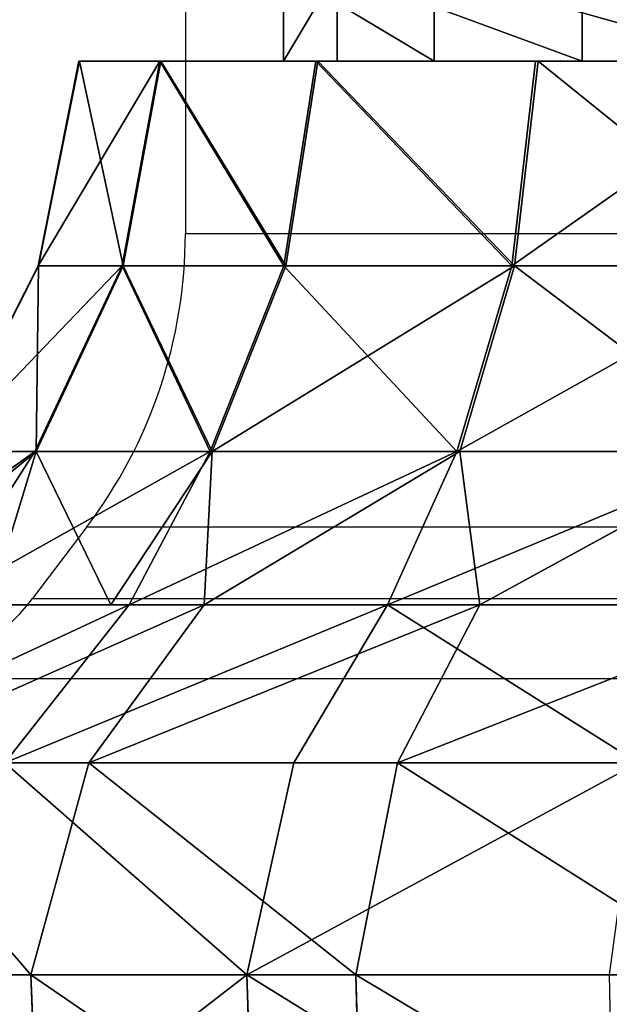
# Model space of a CAD drawing. Units: centimetres. Extents: x -231 to 229, y -161 to 160.
# Drawn here: x -36 to -36, y -10 to -8 of the extents above; entities that cross this region are included whole.
import ezdxf

# ---------------------------------------------------------------- set-up
doc = ezdxf.new("R2010")
doc.units = ezdxf.units.CM
doc.header["$LTSCALE"] = 2.54

# ---------------------------------------------------------------- blocks, each defined once
blk = doc.blocks.new('3DGeom~1532_Defintion')
at = {"color": 18, "true_color": 0x000000}
for p, q in [((78.78, 2389.44, 623.62), (79.44, 2301.01, 628.82)), ((78.78, 2389.44, 623.62), (79.44, 2301.01, 628.82)), ((79.44, 2301.01, 628.82), (-79.44, 2301.01, 628.82)), ((79.44, 2301.01, 628.82), (-79.44, 2301.01, 628.82)), ((-67.39, 2157.08, 533.48), (67.39, 2157.08, 533.48)), ((67.39, 2157.08, 533.48), (-67.39, 2157.08, 533.48)), ((67.39, 2157.08, 533.48), (197.95, 2157.08, 499.96)), ((197.95, 2157.08, 499.96), (67.39, 2157.08, 533.48)), ((197.95, 2157.08, 499.96), (316.07, 2157.08, 435.03)), ((316.07, 2157.08, 435.03), (197.95, 2157.08, 499.96)), ((454.01, 2157.08, -288.13), (368.1, 2157.08, -391.98)), ((368.1, 2157.08, -391.98), (454.01, 2157.08, -288.13)), ((511.41, 2157.08, -166.17), (454.01, 2157.08, -288.13)), ((454.01, 2157.08, -288.13), (511.41, 2157.08, -166.17)), ((536.66, 2157.08, -33.76), (511.41, 2157.08, -166.17)), ((511.41, 2157.08, -166.17), (522.38, 2157.08, -108.62)), ((522.38, 2157.08, -108.62), (536.66, 2157.08, -33.76)), ((-83.42, 1945.53, 338.45), (83.42, 1945.53, 338.45)), ((83.42, 1945.53, 338.45), (-83.42, 1945.53, 338.45)), ((-58.5, 1945.53, 425.64), (58.5, 1945.53, 425.64)), ((58.5, 1945.53, 425.64), (-58.5, 1945.53, 425.64)), ((58.5, 1945.53, 425.64), (171.17, 1945.53, 394.07)), ((171.17, 1945.53, 394.07), (58.5, 1945.53, 425.64)), ((83.42, 1945.53, 338.45), (231.15, 1945.53, 260.91)), ((231.15, 1945.53, 260.91), (83.42, 1945.53, 338.45)), ((83.42, 1945.53, 338.45), (83.42, 1910.4, 338.45)), ((83.42, 1945.53, 338.45), (83.42, 1910.4, 338.45)), ((171.17, 1945.53, 394.07), (271.14, 1945.53, 333.28)), ((271.14, 1945.53, 333.28), (171.17, 1945.53, 394.07)), ((231.15, 1945.53, 260.91), (325.92, 1945.53, 123.61)), ((325.92, 1945.53, 123.61), (231.15, 1945.53, 260.91)), ((271.14, 1945.53, 333.28), (351, 1945.53, 247.76)), ((351, 1945.53, 247.76), (271.14, 1945.53, 333.28)), ((346.03, 1945.53, -42.02), (286.87, 1945.53, -198.01)), ((286.87, 1945.53, -198.01), (346.03, 1945.53, -42.02)), ((381.47, 1945.53, -197.66), (314, 1945.53, -293.25)), ((314, 1945.53, -293.25), (381.47, 1945.53, -197.66)), ((325.92, 1945.53, 123.61), (346.03, 1945.53, -42.02)), ((346.03, 1945.53, -42.02), (325.92, 1945.53, 123.61)), ((351, 1945.53, 247.76), (404.83, 1945.53, 143.88)), ((404.83, 1945.53, 143.88), (351, 1945.53, 247.76)), ((420.65, 1945.53, -87.41), (381.47, 1945.53, -197.66)), ((381.47, 1945.53, -197.66), (420.65, 1945.53, -87.41)), ((404.83, 1945.53, 143.88), (428.64, 1945.53, 29.32)), ((428.64, 1945.53, 29.32), (404.83, 1945.53, 143.88)), ((428.64, 1945.53, 29.32), (420.65, 1945.53, -87.41)), ((420.65, 1945.53, -87.41), (428.64, 1945.53, 29.32))]:
    blk.add_line(p, q, dxfattribs=at)
at = {"color": 0}
for p, q in [((530.73, 2389.44, -336.81), (535.15, 2301.01, -339.62)), ((530.73, 2389.44, -336.81), (535.15, 2301.01, -339.62)), ((597.81, 2389.44, -194.24), (602.79, 2301.01, -195.86)), ((597.81, 2389.44, -194.24), (602.79, 2301.01, -195.86)), ((79.44, 2301.01, 628.82), (75.39, 2218.51, 596.81)), ((79.44, 2301.01, 628.82), (75.39, 2218.51, 596.81)), ((233.32, 2301.01, 589.31), (79.44, 2301.01, 628.82)), ((233.32, 2301.01, 589.31), (79.44, 2301.01, 628.82)), ((433.88, 2301.01, -462.03), (535.15, 2301.01, -339.62)), ((433.88, 2301.01, -462.03), (535.15, 2301.01, -339.62)), ((535.15, 2301.01, -339.62), (507.91, 2218.51, -322.33)), ((535.15, 2301.01, -339.62), (507.91, 2218.51, -322.33)), ((535.15, 2301.01, -339.62), (602.79, 2301.01, -195.86)), ((535.15, 2301.01, -339.62), (602.79, 2301.01, -195.86)), ((602.79, 2301.01, -195.86), (572.11, 2218.51, -185.89)), ((602.79, 2301.01, -195.86), (572.11, 2218.51, -185.89)), ((602.79, 2301.01, -195.86), (632.56, 2301.01, -39.8)), ((602.79, 2301.01, -195.86), (632.56, 2301.01, -39.8)), ((75.39, 2218.51, 596.81), (-75.39, 2218.51, 596.81)), ((75.39, 2218.51, 596.81), (-75.39, 2218.51, 596.81)), ((67.39, 2157.08, 533.48), (75.39, 2218.51, 596.81)), ((67.39, 2157.08, 533.48), (75.39, 2218.51, 596.81)), ((221.45, 2218.51, 559.31), (75.39, 2218.51, 596.81)), ((221.45, 2218.51, 559.31), (75.39, 2218.51, 596.81)), ((197.95, 2157.08, 499.96), (221.45, 2218.51, 559.31)), ((197.95, 2157.08, 499.96), (221.45, 2218.51, 559.31)), ((411.79, 2218.51, -438.52), (507.91, 2218.51, -322.33)), ((411.79, 2218.51, -438.52), (507.91, 2218.51, -322.33)), ((454.01, 2157.08, -288.13), (507.91, 2218.51, -322.33)), ((454.01, 2157.08, -288.13), (507.91, 2218.51, -322.33)), ((507.91, 2218.51, -322.33), (572.11, 2218.51, -185.89)), ((507.91, 2218.51, -322.33), (572.11, 2218.51, -185.89)), ((511.41, 2157.08, -166.17), (572.11, 2218.51, -185.89)), ((511.41, 2157.08, -166.17), (572.11, 2218.51, -185.89)), ((572.11, 2218.51, -185.89), (600.37, 2218.51, -37.77)), ((572.11, 2218.51, -185.89), (600.37, 2218.51, -37.77)), ((67.39, 2157.08, 533.48), (65.71, 2097.47, 478.09)), ((197.95, 2157.08, 499.96), (65.71, 2097.47, 478.09)), ((67.39, 2157.08, 533.48), (65.71, 2097.47, 478.09)), ((197.95, 2157.08, 499.96), (65.71, 2097.47, 478.09)), ((197.95, 2157.08, 499.96), (192.26, 2097.47, 442.63)), ((316.07, 2157.08, 435.03), (192.26, 2097.47, 442.63)), ((197.95, 2157.08, 499.96), (192.26, 2097.47, 442.63)), ((316.07, 2157.08, 435.03), (192.26, 2097.47, 442.63)), ((316.07, 2157.08, 435.03), (304.55, 2097.47, 374.34)), ((414.32, 2157.08, 342.76), (304.55, 2097.47, 374.34)), ((316.07, 2157.08, 435.03), (304.55, 2097.47, 374.34)), ((414.32, 2157.08, 342.76), (304.55, 2097.47, 374.34)), ((454.01, 2157.08, -288.13), (352.69, 2097.47, -329.39)), ((454.01, 2157.08, -288.13), (352.69, 2097.47, -329.39)), ((511.41, 2157.08, -166.17), (428.48, 2097.47, -222.02)), ((428.48, 2097.47, -222.02), (454.01, 2157.08, -288.13)), ((511.41, 2157.08, -166.17), (428.48, 2097.47, -222.02)), ((428.48, 2097.47, -222.02), (454.01, 2157.08, -288.13)), ((511.41, 2157.08, -166.17), (472.49, 2097.47, -98.18)), ((522.38, 2157.08, -108.62), (472.49, 2097.47, -98.18)), ((511.41, 2157.08, -166.17), (472.49, 2097.47, -98.18)), ((522.38, 2157.08, -108.62), (472.49, 2097.47, -98.18)), ((528.2, 2157.08, 100.76), (481.46, 2097.47, 32.93)), ((536.66, 2157.08, -33.76), (481.46, 2097.47, 32.93)), ((528.2, 2157.08, 100.76), (481.46, 2097.47, 32.93)), ((522.38, 2157.08, -108.62), (481.46, 2097.47, 32.93)), ((536.66, 2157.08, -33.76), (481.46, 2097.47, 32.93)), ((522.38, 2157.08, -108.62), (481.46, 2097.47, 32.93)), ((-65.71, 2097.47, 478.09), (65.71, 2097.47, 478.09)), ((-65.71, 2097.47, 478.09), (65.71, 2097.47, 478.09)), ((60.68, 2025.15, 441.48), (65.71, 2097.47, 478.09)), ((60.68, 2025.15, 441.48), (65.71, 2097.47, 478.09)), ((192.26, 2097.47, 442.63), (65.71, 2097.47, 478.09)), ((192.26, 2097.47, 442.63), (65.71, 2097.47, 478.09)), ((177.54, 2025.15, 408.74), (192.26, 2097.47, 442.63)), ((177.54, 2025.15, 408.74), (192.26, 2097.47, 442.63)), ((304.55, 2097.47, 374.34), (192.26, 2097.47, 442.63)), ((304.55, 2097.47, 374.34), (192.26, 2097.47, 442.63)), ((281.23, 2025.15, 345.68), (304.55, 2097.47, 374.34)), ((281.23, 2025.15, 345.68), (304.55, 2097.47, 374.34)), ((394.26, 2097.47, 278.3), (304.55, 2097.47, 374.34)), ((394.26, 2097.47, 278.3), (304.55, 2097.47, 374.34)), ((428.48, 2097.47, -222.02), (352.69, 2097.47, -329.39)), ((428.48, 2097.47, -222.02), (352.69, 2097.47, -329.39)), ((364.07, 2025.15, 256.99), (394.26, 2097.47, 278.3)), ((364.07, 2025.15, 256.99), (394.26, 2097.47, 278.3)), ((428.48, 2097.47, -222.02), (395.67, 2025.15, -205.02)), ((428.48, 2097.47, -222.02), (395.67, 2025.15, -205.02)), ((419.9, 2025.15, 149.23), (454.72, 2097.47, 161.61)), ((419.9, 2025.15, 149.23), (454.72, 2097.47, 161.61)), ((428.48, 2097.47, -222.02), (472.49, 2097.47, -98.18)), ((428.48, 2097.47, -222.02), (472.49, 2097.47, -98.18)), ((436.31, 2025.15, -90.67), (472.49, 2097.47, -98.18)), ((436.31, 2025.15, -90.67), (472.49, 2097.47, -98.18)), ((481.46, 2097.47, 32.93), (444.6, 2025.15, 30.41)), ((481.46, 2097.47, 32.93), (444.6, 2025.15, 30.41)), ((481.46, 2097.47, 32.93), (454.72, 2097.47, 161.61)), ((481.46, 2097.47, 32.93), (454.72, 2097.47, 161.61)), ((472.49, 2097.47, -98.18), (481.46, 2097.47, 32.93)), ((472.49, 2097.47, -98.18), (481.46, 2097.47, 32.93)), ((-60.68, 2025.15, 441.48), (60.68, 2025.15, 441.48)), ((-60.68, 2025.15, 441.48), (60.68, 2025.15, 441.48)), ((58.5, 1945.53, 425.64), (60.68, 2025.15, 441.48)), ((58.5, 1945.53, 425.64), (60.68, 2025.15, 441.48)), ((177.54, 2025.15, 408.74), (60.68, 2025.15, 441.48)), ((177.54, 2025.15, 408.74), (60.68, 2025.15, 441.48)), ((171.17, 1945.53, 394.07), (177.54, 2025.15, 408.74)), ((171.17, 1945.53, 394.07), (177.54, 2025.15, 408.74)), ((281.23, 2025.15, 345.68), (177.54, 2025.15, 408.74)), ((281.23, 2025.15, 345.68), (177.54, 2025.15, 408.74)), ((271.14, 1945.53, 333.28), (281.23, 2025.15, 345.68)), ((271.14, 1945.53, 333.28), (281.23, 2025.15, 345.68)), ((364.07, 2025.15, 256.99), (281.23, 2025.15, 345.68)), ((364.07, 2025.15, 256.99), (281.23, 2025.15, 345.68)), ((395.67, 2025.15, -205.02), (325.69, 2025.15, -304.17)), ((395.67, 2025.15, -205.02), (325.69, 2025.15, -304.17)), ((351, 1945.53, 247.76), (364.07, 2025.15, 256.99)), ((351, 1945.53, 247.76), (364.07, 2025.15, 256.99)), ((419.9, 2025.15, 149.23), (364.07, 2025.15, 256.99)), ((419.9, 2025.15, 149.23), (364.07, 2025.15, 256.99)), ((395.67, 2025.15, -205.02), (381.47, 1945.53, -197.66)), ((395.67, 2025.15, -205.02), (381.47, 1945.53, -197.66)), ((436.31, 2025.15, -90.67), (395.67, 2025.15, -205.02)), ((436.31, 2025.15, -90.67), (395.67, 2025.15, -205.02)), ((404.83, 1945.53, 143.88), (419.9, 2025.15, 149.23)), ((404.83, 1945.53, 143.88), (419.9, 2025.15, 149.23)), ((444.6, 2025.15, 30.41), (419.9, 2025.15, 149.23)), ((444.6, 2025.15, 30.41), (419.9, 2025.15, 149.23)), ((436.31, 2025.15, -90.67), (420.65, 1945.53, -87.41)), ((436.31, 2025.15, -90.67), (420.65, 1945.53, -87.41)), ((428.64, 1945.53, 29.32), (444.6, 2025.15, 30.41)), ((428.64, 1945.53, 29.32), (444.6, 2025.15, 30.41)), ((436.31, 2025.15, -90.67), (444.6, 2025.15, 30.41)), ((436.31, 2025.15, -90.67), (444.6, 2025.15, 30.41)), ((231.15, 1945.53, 260.91), (231.15, 1910.4, 260.91)), ((231.15, 1945.53, 260.91), (231.15, 1910.4, 260.91)), ((325.92, 1945.53, 123.61), (325.92, 1910.4, 123.61)), ((325.92, 1945.53, 123.61), (325.92, 1910.4, 123.61)), ((346.03, 1945.53, -42.02), (346.03, 1910.4, -42.02)), ((346.03, 1945.53, -42.02), (346.03, 1910.4, -42.02))]:
    blk.add_line(p, q, dxfattribs=at)
at = {"color": 18, "true_color": 0x000000}
mesh = blk.add_polyface(dxfattribs=at)
corners = [(79.44, 2301.01, 628.82), (-78.78, 2389.44, 623.62), (-79.44, 2301.01, 628.82), (78.78, 2389.44, 623.62)]
mesh.append_faces([[corners[k] for k in face] for face in [(0, 1, 2), (1, 0, 3)]], dxfattribs={"vtx0": -1, "color": 18})
mesh = blk.add_polyface(dxfattribs=at)
corners = [(79.44, 2301.01, 628.82), (231.39, 2389.44, 584.44), (78.78, 2389.44, 623.62), (233.32, 2301.01, 589.31)]
mesh.append_faces([[corners[k] for k in face] for face in [(0, 1, 2), (1, 0, 3)]], dxfattribs={"vtx0": -1, "color": 18})
mesh = blk.add_polyface(dxfattribs=at)
corners = [(430.29, 2389.44, -458.21), (535.15, 2301.01, -339.62), (433.88, 2301.01, -462.03), (530.73, 2389.44, -336.81)]
mesh.append_faces([[corners[k] for k in face] for face in [(0, 1, 2), (1, 0, 3)]], dxfattribs={"vtx0": -1, "color": 18})
mesh = blk.add_polyface(dxfattribs=at)
corners = [(530.73, 2389.44, -336.81), (602.79, 2301.01, -195.86), (535.15, 2301.01, -339.62), (597.81, 2389.44, -194.24)]
mesh.append_faces([[corners[k] for k in face] for face in [(0, 1, 2), (1, 0, 3)]], dxfattribs={"vtx0": -1, "color": 18})
mesh = blk.add_polyface(dxfattribs=at)
corners = [(597.81, 2389.44, -194.24), (632.56, 2301.01, -39.8), (602.79, 2301.01, -195.86), (627.34, 2389.44, -39.47)]
mesh.append_faces([[corners[k] for k in face] for face in [(0, 1, 2), (1, 0, 3)]], dxfattribs={"vtx0": -1, "color": 18})
mesh = blk.add_polyface(dxfattribs=at)
corners = [(-75.39, 2218.51, 596.81), (79.44, 2301.01, 628.82), (-79.44, 2301.01, 628.82), (75.39, 2218.51, 596.81)]
mesh.append_faces([[corners[k] for k in face] for face in [(0, 1, 2), (1, 0, 3)]], dxfattribs={"vtx0": -1, "color": 18})
mesh = blk.add_polyface(dxfattribs=at)
corners = [(221.45, 2218.51, 559.31), (79.44, 2301.01, 628.82), (75.39, 2218.51, 596.81), (233.32, 2301.01, 589.31)]
mesh.append_faces([[corners[k] for k in face] for face in [(0, 1, 2), (1, 0, 3)]], dxfattribs={"vtx0": -1, "color": 18})
mesh = blk.add_polyface(dxfattribs=at)
corners = [(433.88, 2301.01, -462.03), (507.91, 2218.51, -322.33), (411.79, 2218.51, -438.52), (535.15, 2301.01, -339.62)]
mesh.append_faces([[corners[k] for k in face] for face in [(0, 1, 2), (1, 0, 3)]], dxfattribs={"vtx0": -1, "color": 18})
mesh = blk.add_polyface(dxfattribs=at)
corners = [(535.15, 2301.01, -339.62), (572.11, 2218.51, -185.89), (507.91, 2218.51, -322.33), (602.79, 2301.01, -195.86)]
mesh.append_faces([[corners[k] for k in face] for face in [(0, 1, 2), (1, 0, 3)]], dxfattribs={"vtx0": -1, "color": 18})
mesh = blk.add_polyface(dxfattribs=at)
corners = [(602.79, 2301.01, -195.86), (600.37, 2218.51, -37.77), (572.11, 2218.51, -185.89), (632.56, 2301.01, -39.8)]
mesh.append_faces([[corners[k] for k in face] for face in [(0, 1, 2), (1, 0, 3)]], dxfattribs={"vtx0": -1, "color": 18})
mesh = blk.add_polyface(dxfattribs=at)
corners = [(67.39, 2157.08, 533.48), (-75.39, 2218.51, 596.81), (-67.39, 2157.08, 533.48), (75.39, 2218.51, 596.81)]
mesh.append_faces([[corners[k] for k in face] for face in [(0, 1, 2), (1, 0, 3)]], dxfattribs={"vtx0": -1, "color": 18})
mesh = blk.add_polyface(dxfattribs=at)
corners = [(221.45, 2218.51, 559.31), (67.39, 2157.08, 533.48), (197.95, 2157.08, 499.96), (75.39, 2218.51, 596.81)]
mesh.append_faces([[corners[k] for k in face] for face in [(0, 1, 2), (1, 0, 3)]], dxfattribs={"vtx0": -1, "color": 18})
mesh = blk.add_polyface(dxfattribs=at)
corners = [(353.59, 2218.51, 486.67), (197.95, 2157.08, 499.96), (316.07, 2157.08, 435.03), (221.45, 2218.51, 559.31)]
mesh.append_faces([[corners[k] for k in face] for face in [(0, 1, 2), (1, 0, 3)]], dxfattribs={"vtx0": -1, "color": 18})
mesh = blk.add_polyface(dxfattribs=at)
corners = [(507.91, 2218.51, -322.33), (368.1, 2157.08, -391.98), (411.79, 2218.51, -438.52), (454.01, 2157.08, -288.13)]
mesh.append_faces([[corners[k] for k in face] for face in [(0, 1, 2), (1, 0, 3)]], dxfattribs={"vtx0": -1, "color": 18})
mesh = blk.add_polyface(dxfattribs=at)
corners = [(572.11, 2218.51, -185.89), (454.01, 2157.08, -288.13), (507.91, 2218.51, -322.33), (511.41, 2157.08, -166.17)]
mesh.append_faces([[corners[k] for k in face] for face in [(0, 1, 2), (1, 0, 3)]], dxfattribs={"vtx0": -1, "color": 18})
mesh = blk.add_polyface(dxfattribs=at)
corners = [(600.37, 2218.51, -37.77), (511.41, 2157.08, -166.17), (572.11, 2218.51, -185.89), (536.66, 2157.08, -33.76)]
mesh.append_faces([[corners[k] for k in face] for face in [(0, 1, 2), (1, 0, 3)]], dxfattribs={"vtx0": -1, "color": 18})
mesh = blk.add_polyface(dxfattribs=at)
corners = [(-65.71, 2097.47, 478.09), (67.39, 2157.08, 533.48), (-67.39, 2157.08, 533.48), (65.71, 2097.47, 478.09)]
mesh.append_faces([[corners[k] for k in face] for face in [(0, 1, 2), (1, 0, 3)]], dxfattribs={"vtx0": -1, "color": 18})
mesh = blk.add_polyface(dxfattribs=at)
corners = [(197.95, 2157.08, 499.96), (67.39, 2157.08, 533.48), (65.71, 2097.47, 478.09)]
mesh.append_faces([[corners[k] for k in face] for face in [(0, 1, 2)]], dxfattribs={"color": 18})
mesh = blk.add_polyface(dxfattribs=at)
corners = [(197.95, 2157.08, 499.96), (65.71, 2097.47, 478.09), (192.26, 2097.47, 442.63)]
mesh.append_faces([[corners[k] for k in face] for face in [(0, 1, 2)]], dxfattribs={"color": 18})
mesh = blk.add_polyface(dxfattribs=at)
corners = [(197.95, 2157.08, 499.96), (192.26, 2097.47, 442.63), (316.07, 2157.08, 435.03)]
mesh.append_faces([[corners[k] for k in face] for face in [(0, 1, 2)]], dxfattribs={"color": 18})
mesh = blk.add_polyface(dxfattribs=at)
corners = [(192.26, 2097.47, 442.63), (304.55, 2097.47, 374.34), (316.07, 2157.08, 435.03)]
mesh.append_faces([[corners[k] for k in face] for face in [(0, 1, 2)]], dxfattribs={"color": 18})
mesh = blk.add_polyface(dxfattribs=at)
corners = [(316.07, 2157.08, 435.03), (304.55, 2097.47, 374.34), (414.32, 2157.08, 342.76)]
mesh.append_faces([[corners[k] for k in face] for face in [(0, 1, 2)]], dxfattribs={"color": 18})
mesh = blk.add_polyface(dxfattribs=at)
corners = [(304.55, 2097.47, 374.34), (394.26, 2097.47, 278.3), (414.32, 2157.08, 342.76)]
mesh.append_faces([[corners[k] for k in face] for face in [(0, 1, 2)]], dxfattribs={"color": 18})
mesh = blk.add_polyface(dxfattribs=at)
corners = [(454.01, 2157.08, -288.13), (352.69, 2097.47, -329.39), (368.1, 2157.08, -391.98)]
mesh.append_faces([[corners[k] for k in face] for face in [(0, 1, 2)]], dxfattribs={"color": 18})
mesh = blk.add_polyface(dxfattribs=at)
corners = [(428.48, 2097.47, -222.02), (352.69, 2097.47, -329.39), (454.01, 2157.08, -288.13)]
mesh.append_faces([[corners[k] for k in face] for face in [(0, 1, 2)]], dxfattribs={"color": 18})
mesh = blk.add_polyface(dxfattribs=at)
corners = [(511.41, 2157.08, -166.17), (428.48, 2097.47, -222.02), (454.01, 2157.08, -288.13)]
mesh.append_faces([[corners[k] for k in face] for face in [(0, 1, 2)]], dxfattribs={"color": 18})
mesh = blk.add_polyface(dxfattribs=at)
corners = [(472.49, 2097.47, -98.18), (428.48, 2097.47, -222.02), (511.41, 2157.08, -166.17)]
mesh.append_faces([[corners[k] for k in face] for face in [(0, 1, 2)]], dxfattribs={"color": 18})
mesh = blk.add_polyface(dxfattribs=at)
corners = [(454.72, 2097.47, 161.61), (481.46, 2097.47, 32.93), (528.2, 2157.08, 100.76)]
mesh.append_faces([[corners[k] for k in face] for face in [(0, 1, 2)]], dxfattribs={"color": 18})
mesh = blk.add_polyface(dxfattribs=at)
corners = [(522.38, 2157.08, -108.62), (472.49, 2097.47, -98.18), (511.41, 2157.08, -166.17)]
mesh.append_faces([[corners[k] for k in face] for face in [(0, 1, 2)]], dxfattribs={"color": 18})
mesh = blk.add_polyface(dxfattribs=at)
corners = [(522.38, 2157.08, -108.62), (481.46, 2097.47, 32.93), (472.49, 2097.47, -98.18)]
mesh.append_faces([[corners[k] for k in face] for face in [(0, 1, 2)]], dxfattribs={"color": 18})
mesh = blk.add_polyface(dxfattribs=at)
corners = [(528.2, 2157.08, 100.76), (481.46, 2097.47, 32.93), (536.66, 2157.08, -33.76)]
mesh.append_faces([[corners[k] for k in face] for face in [(0, 1, 2)]], dxfattribs={"color": 18})
mesh = blk.add_polyface(dxfattribs=at)
corners = [(481.46, 2097.47, 32.93), (522.38, 2157.08, -108.62), (536.66, 2157.08, -33.76)]
mesh.append_faces([[corners[k] for k in face] for face in [(0, 1, 2)]], dxfattribs={"color": 18})
mesh = blk.add_polyface(dxfattribs=at)
corners = [(-60.68, 2025.15, 441.48), (65.71, 2097.47, 478.09), (-65.71, 2097.47, 478.09), (60.68, 2025.15, 441.48)]
mesh.append_faces([[corners[k] for k in face] for face in [(0, 1, 2), (1, 0, 3)]], dxfattribs={"vtx0": -1, "color": 18})
mesh = blk.add_polyface(dxfattribs=at)
corners = [(177.54, 2025.15, 408.74), (65.71, 2097.47, 478.09), (60.68, 2025.15, 441.48), (192.26, 2097.47, 442.63)]
mesh.append_faces([[corners[k] for k in face] for face in [(0, 1, 2), (1, 0, 3)]], dxfattribs={"vtx0": -1, "color": 18})
mesh = blk.add_polyface(dxfattribs=at)
corners = [(281.23, 2025.15, 345.68), (192.26, 2097.47, 442.63), (177.54, 2025.15, 408.74), (304.55, 2097.47, 374.34)]
mesh.append_faces([[corners[k] for k in face] for face in [(0, 1, 2), (1, 0, 3)]], dxfattribs={"vtx0": -1, "color": 18})
mesh = blk.add_polyface(dxfattribs=at)
corners = [(394.26, 2097.47, 278.3), (281.23, 2025.15, 345.68), (364.07, 2025.15, 256.99), (304.55, 2097.47, 374.34)]
mesh.append_faces([[corners[k] for k in face] for face in [(0, 1, 2), (1, 0, 3)]], dxfattribs={"vtx0": -1, "color": 18})
mesh = blk.add_polyface(dxfattribs=at)
corners = [(352.69, 2097.47, -329.39), (395.67, 2025.15, -205.02), (325.69, 2025.15, -304.17), (428.48, 2097.47, -222.02)]
mesh.append_faces([[corners[k] for k in face] for face in [(0, 1, 2), (1, 0, 3)]], dxfattribs={"vtx0": -1, "color": 18})
mesh = blk.add_polyface(dxfattribs=at)
corners = [(454.72, 2097.47, 161.61), (364.07, 2025.15, 256.99), (419.9, 2025.15, 149.23), (394.26, 2097.47, 278.3)]
mesh.append_faces([[corners[k] for k in face] for face in [(0, 1, 2), (1, 0, 3)]], dxfattribs={"vtx0": -1, "color": 18})
mesh = blk.add_polyface(dxfattribs=at)
corners = [(395.67, 2025.15, -205.02), (472.49, 2097.47, -98.18), (436.31, 2025.15, -90.67), (428.48, 2097.47, -222.02)]
mesh.append_faces([[corners[k] for k in face] for face in [(0, 1, 2), (1, 0, 3)]], dxfattribs={"vtx0": -1, "color": 18})
mesh = blk.add_polyface(dxfattribs=at)
corners = [(481.46, 2097.47, 32.93), (419.9, 2025.15, 149.23), (444.6, 2025.15, 30.41), (454.72, 2097.47, 161.61)]
mesh.append_faces([[corners[k] for k in face] for face in [(0, 1, 2), (1, 0, 3)]], dxfattribs={"vtx0": -1, "color": 18})
mesh = blk.add_polyface(dxfattribs=at)
corners = [(472.49, 2097.47, -98.18), (444.6, 2025.15, 30.41), (436.31, 2025.15, -90.67), (481.46, 2097.47, 32.93)]
mesh.append_faces([[corners[k] for k in face] for face in [(0, 1, 2), (1, 0, 3)]], dxfattribs={"vtx0": -1, "color": 18})
mesh = blk.add_polyface(dxfattribs=at)
corners = [(-58.5, 1945.53, 425.64), (60.68, 2025.15, 441.48), (-60.68, 2025.15, 441.48), (58.5, 1945.53, 425.64)]
mesh.append_faces([[corners[k] for k in face] for face in [(0, 1, 2), (1, 0, 3)]], dxfattribs={"vtx0": -1, "color": 18})
mesh = blk.add_polyface(dxfattribs=at)
corners = [(171.17, 1945.53, 394.07), (60.68, 2025.15, 441.48), (58.5, 1945.53, 425.64), (177.54, 2025.15, 408.74)]
mesh.append_faces([[corners[k] for k in face] for face in [(0, 1, 2), (1, 0, 3)]], dxfattribs={"vtx0": -1, "color": 18})
mesh = blk.add_polyface(dxfattribs=at)
corners = [(271.14, 1945.53, 333.28), (177.54, 2025.15, 408.74), (171.17, 1945.53, 394.07), (281.23, 2025.15, 345.68)]
mesh.append_faces([[corners[k] for k in face] for face in [(0, 1, 2), (1, 0, 3)]], dxfattribs={"vtx0": -1, "color": 18})
mesh = blk.add_polyface(dxfattribs=at)
corners = [(364.07, 2025.15, 256.99), (271.14, 1945.53, 333.28), (351, 1945.53, 247.76), (281.23, 2025.15, 345.68)]
mesh.append_faces([[corners[k] for k in face] for face in [(0, 1, 2), (1, 0, 3)]], dxfattribs={"vtx0": -1, "color": 18})
mesh = blk.add_polyface(dxfattribs=at)
corners = [(325.69, 2025.15, -304.17), (381.47, 1945.53, -197.66), (314, 1945.53, -293.25), (395.67, 2025.15, -205.02)]
mesh.append_faces([[corners[k] for k in face] for face in [(0, 1, 2), (1, 0, 3)]], dxfattribs={"vtx0": -1, "color": 18})
mesh = blk.add_polyface(dxfattribs=at)
corners = [(419.9, 2025.15, 149.23), (351, 1945.53, 247.76), (404.83, 1945.53, 143.88), (364.07, 2025.15, 256.99)]
mesh.append_faces([[corners[k] for k in face] for face in [(0, 1, 2), (1, 0, 3)]], dxfattribs={"vtx0": -1, "color": 18})
mesh = blk.add_polyface(dxfattribs=at)
corners = [(395.67, 2025.15, -205.02), (420.65, 1945.53, -87.41), (381.47, 1945.53, -197.66), (436.31, 2025.15, -90.67)]
mesh.append_faces([[corners[k] for k in face] for face in [(0, 1, 2), (1, 0, 3)]], dxfattribs={"vtx0": -1, "color": 18})
mesh = blk.add_polyface(dxfattribs=at)
corners = [(444.6, 2025.15, 30.41), (404.83, 1945.53, 143.88), (428.64, 1945.53, 29.32), (419.9, 2025.15, 149.23)]
mesh.append_faces([[corners[k] for k in face] for face in [(0, 1, 2), (1, 0, 3)]], dxfattribs={"vtx0": -1, "color": 18})
mesh = blk.add_polyface(dxfattribs=at)
corners = [(436.31, 2025.15, -90.67), (428.64, 1945.53, 29.32), (420.65, 1945.53, -87.41), (444.6, 2025.15, 30.41)]
mesh.append_faces([[corners[k] for k in face] for face in [(0, 1, 2), (1, 0, 3)]], dxfattribs={"vtx0": -1, "color": 18})
mesh = blk.add_polyface(dxfattribs=at)
corners = [(314, 1945.53, -293.25), (0, 1945.53, -348.57), (223.23, 1945.53, -367.09), (161.99, 1945.53, -308.65), (286.87, 1945.53, -198.01), (381.47, 1945.53, -197.66), (346.03, 1945.53, -42.02), (420.65, 1945.53, -87.41), (428.64, 1945.53, 29.32), (325.92, 1945.53, 123.61), (404.83, 1945.53, 143.88), (231.15, 1945.53, 260.91), (351, 1945.53, 247.76), (271.14, 1945.53, 333.28), (83.42, 1945.53, 338.45), (171.17, 1945.53, 394.07), (-83.42, 1945.53, 338.45), (115.92, 1945.53, -413.71), (-115.92, 1945.53, -413.71), (0, 1945.53, -429.64), (-223.23, 1945.53, -367.09), (-314, 1945.53, -293.25), (-161.99, 1945.53, -308.65), (-286.87, 1945.53, -198.01), (-381.47, 1945.53, -197.66), (-346.03, 1945.53, -42.02), (-420.65, 1945.53, -87.41), (-428.64, 1945.53, 29.32), (-325.92, 1945.53, 123.61), (-404.83, 1945.53, 143.88), (-231.15, 1945.53, 260.91), (-351, 1945.53, 247.76), (-271.14, 1945.53, 333.28), (-171.17, 1945.53, 394.07), (58.5, 1945.53, 425.64), (-58.5, 1945.53, 425.64)]
mesh.append_faces([[corners[k] for k in face] for face in [(17, 18, 19), (33, 34, 35)]], dxfattribs={"vtx0": -1, "color": 18})
mesh.append_faces([[corners[k] for k in face] for face in [(0, 1, 2), (1, 0, 3), (3, 0, 4), (4, 5, 6), (6, 8, 9), (9, 10, 11), (11, 13, 14), (14, 15, 16), (18, 2, 20), (20, 1, 21), (21, 23, 24), (24, 25, 26), (26, 25, 27), (27, 28, 29), (29, 30, 31), (31, 30, 32), (32, 16, 33)]], dxfattribs={"vtx0": -1, "vtx1": -1, "color": 18})
mesh.append_faces([[corners[k] for k in face] for face in [(20, 2, 1), (33, 16, 15)]], dxfattribs={"vtx0": -1, "vtx1": -1, "vtx2": -1, "color": 18})
mesh.append_faces([[corners[k] for k in face] for face in [(4, 0, 5), (6, 5, 7), (6, 7, 8), (9, 8, 10), (11, 10, 12), (11, 12, 13), (14, 13, 15), (18, 17, 2), (21, 1, 22), (21, 22, 23), (24, 23, 25), (27, 25, 28), (29, 28, 30), (32, 30, 16), (33, 15, 34)]], dxfattribs={"vtx0": -1, "vtx2": -1, "color": 18})
mesh = blk.add_polyface(dxfattribs=at)
corners = [(83.42, 1910.4, 338.45), (-83.42, 1945.53, 338.45), (-83.42, 1910.4, 338.45), (83.42, 1945.53, 338.45)]
mesh.append_faces([[corners[k] for k in face] for face in [(0, 1, 2), (1, 0, 3)]], dxfattribs={"vtx0": -1, "color": 18})
mesh = blk.add_polyface(dxfattribs=at)
corners = [(231.15, 1910.4, 260.91), (83.42, 1945.53, 338.45), (83.42, 1910.4, 338.45), (231.15, 1945.53, 260.91)]
mesh.append_faces([[corners[k] for k in face] for face in [(0, 1, 2), (1, 0, 3)]], dxfattribs={"vtx0": -1, "color": 18})
mesh = blk.add_polyface(dxfattribs=at)
corners = [(325.92, 1945.53, 123.61), (231.15, 1910.4, 260.91), (325.92, 1910.4, 123.61), (231.15, 1945.53, 260.91)]
mesh.append_faces([[corners[k] for k in face] for face in [(0, 1, 2), (1, 0, 3)]], dxfattribs={"vtx0": -1, "color": 18})
mesh = blk.add_polyface(dxfattribs=at)
corners = [(286.87, 1945.53, -198.01), (346.03, 1910.4, -42.02), (286.87, 1910.4, -198.01), (346.03, 1945.53, -42.02)]
mesh.append_faces([[corners[k] for k in face] for face in [(0, 1, 2), (1, 0, 3)]], dxfattribs={"vtx0": -1, "color": 18})
mesh = blk.add_polyface(dxfattribs=at)
corners = [(346.03, 1945.53, -42.02), (325.92, 1910.4, 123.61), (346.03, 1910.4, -42.02), (325.92, 1945.53, 123.61)]
mesh.append_faces([[corners[k] for k in face] for face in [(0, 1, 2), (1, 0, 3)]], dxfattribs={"vtx0": -1, "color": 18})
blk = doc.blocks.new('Group74')
at = {"color": 0, "extrusion": (-0.461269, 1.44493e-16, 0.88726), "xscale": 0.003700787274856267, "yscale": 0.003700787274856267, "zscale": 0.003700787274856267, "rotation": 270}
blk.add_blockref('3DGeom~1532_Defintion', (0.95, -15.5605, 42.8032), dxfattribs=at)
blk = doc.blocks.new('Group73')
at = {"color": 0}
blk.add_blockref('Group74', (0, 0), dxfattribs=at)
blk = doc.blocks.new('Grupuj#5')
at = {"color": 0}
blk.add_blockref('Group73', (79.6003, 11.15, 0.0002), dxfattribs=at)
blk = doc.blocks.new('0610 2d')
at = {"color": 7, "linetype": 'Continuous', "lineweight": 25}
for p, q in [((2030.62, 2741.8171), (2030.62, 2736.2687)), ((2030.4783, 2735.8465), (2030.4004, 2735.7435))]:
    blk.add_line(p, q, dxfattribs=at)
at = {"color": 8, "linetype": 'Continuous', "lineweight": 25}
for p, q in [((2030.62, 2736.2687), (2033.32, 2736.2687)), ((2030.4783, 2735.8465), (2033.4617, 2735.8465)), ((2030.4004, 2735.7435), (2033.5396, 2735.7435)), ((2030.2088, 2735.6283), (2033.7312, 2735.6283))]:
    blk.add_line(p, q, dxfattribs=at)
at = {"color": 7, "linetype": 'Continuous', "lineweight": 25}
for centre, radius, start, end in [((2029.92, 2736.2687), 0.7, 322.9028, 0), ((2030.1611, 2735.9244), 0.3, 279.1407, 322.9028)]:
    blk.add_arc(centre, radius, start, end, dxfattribs=at)

msp = doc.modelspace()

# ---------------------------------------------------------------- block references
msp.add_blockref('0610 2d', (-2066.7937, -2745.003, -68.3585))
at = {"color": 0}
msp.add_blockref('Grupuj#5', (-80.8015, -11.4859, -68.3237), dxfattribs=at)

doc.saveas('drawing.dxf')
